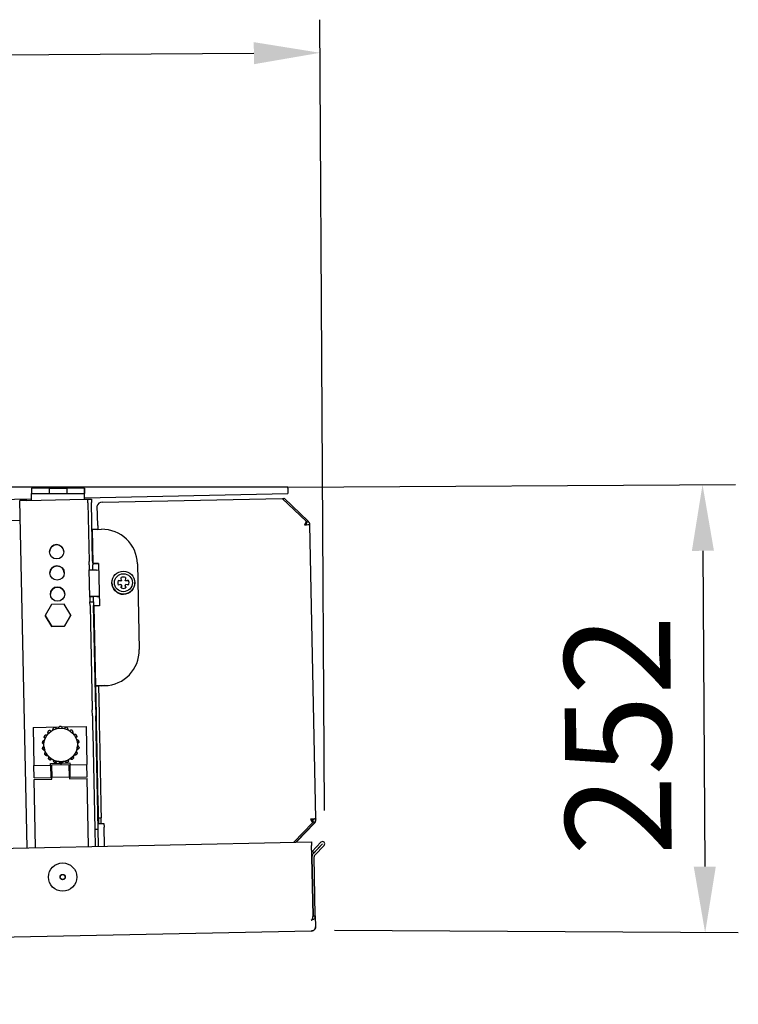
# Model space of a CAD drawing. Extents: x 6599 to 12501, y -2832 to 1341.
# Drawn here: x 9662 to 10068, y -1494 to -937 of the extents above; entities that cross this region are included whole.
import ezdxf

# ---------------------------------------------------------------- set-up
doc = ezdxf.new("R2010")
doc.units = 0
doc.header["$LTSCALE"] = 15
doc.header["$MEASUREMENT"] = 0
doc.layers.get('0').update_dxf_attribs({"linetype": 'CONTINUOUS'})
doc.layers.add('Q', color=4, linetype='CONTINUOUS')

msp = doc.modelspace()

# ---------------------------------------------------------------- linework, layer by layer
for p, q in [((9813.43, -1201.37), (7847.67, -1201.37)), ((9678.42, -1202.03), (9668.42, -1202.03)), ((9668.42, -1202.03), (9668.42, -1205.03)), ((9678.42, -1202.04), (9678.42, -1202.03)), ((9678.42, -1202.03), (9678.42, -1205.03)), ((9698.42, -1202.03), (9688.42, -1202.03)), ((9688.42, -1202.03), (9688.42, -1205.03)), ((9698.42, -1202.03), (9698.42, -1205.03)), ((9698.42, -1202.04), (9698.42, -1202.03)), ((9698.42, -1208.04), (9698.42, -1202.04)), ((9698.42, -1205.04), (9698.42, -1202.04)), ((9813.44, -1202.07), (9813.43, -1201.37)), ((9813.44, -1202.07), (9813.5, -1205.06)), ((7992.79, -1243.14), (9668.42, -1208.1)), ((9665.91, -1405.65), (9661.8, -1209.08)), ((9662.04, -1208.23), (9662.05, -1209.07)), ((9665.8, -1209), (9698.29, -1208.32)), ((9668.42, -1205.03), (9678.42, -1205.03)), ((9668.42, -1205.04), (9668.42, -1205.03)), ((9668.42, -1208.04), (9668.42, -1205.04)), ((9668.42, -1208.94), (9668.42, -1208.04)), ((9678.42, -1205.03), (9678.42, -1205.04)), ((9688.42, -1205.03), (9698.42, -1205.03)), ((9688.42, -1205.04), (9688.42, -1205.03)), ((9698.42, -1205.03), (9698.42, -1205.04)), ((9698.42, -1208.04), (9698.42, -1205.04)), ((9698.42, -1207.47), (9813.5, -1205.06)), ((9698.42, -1208.04), (9698.42, -1208.04)), ((9698.42, -1208.04), (9698.42, -1208.31)), ((9698.42, -1208.31), (9698.42, -1208.04)), ((9700.29, -1208.26), (9702.29, -1208.22)), ((9700.34, -1210.26), (9700.29, -1208.26)), ((9702.29, -1208.22), (9702.34, -1210.22)), ((9708.63, -1209.91), (9810.33, -1207.79)), ((9810.33, -1207.79), (9823.87, -1220.77)), ((9810.91, -1208.34), (9811.47, -1207.76)), ((9825, -1220.74), (9811.47, -1207.76)), ((9700.34, -1210.26), (9701.03, -1243.46)), ((9703.03, -1243.41), (9702.34, -1210.22)), ((9705.91, -1223.23), (9705.67, -1212.1)), ((9662.04, -1220.33), (7997.65, -1255.14)), ((9823.89, -1221.83), (9823.87, -1220.77)), ((9823.96, -1221.83), (9825, -1220.74)), ((9703.35, -1244.66), (9702.95, -1225.41)), ((9705.91, -1223.23), (9705.95, -1225.35)), ((9705.95, -1225.35), (9707.95, -1225.3)), ((9823.9, -1222.1), (9823.75, -1221.96)), ((9823.97, -1222.1), (9823.79, -1221.92)), ((9823.96, -1221.83), (9823.89, -1221.76)), ((9823.9, -1222.1), (9823.9, -1222.03)), ((9829.41, -1389.32), (9825.93, -1222.85)), ((9702.73, -1228.98), (9703.03, -1228.97)), ((9701.07, -1245.46), (9701.03, -1243.46)), ((9701.07, -1245.46), (9701.13, -1248.26)), ((9701.07, -1245.46), (9701.07, -1245.46)), ((9701.13, -1248.26), (9702.59, -1248.23)), ((9701.45, -1263.66), (9701.13, -1248.26)), ((9702.59, -1248.23), (9703.13, -1248.22)), ((9703.03, -1243.41), (9703.07, -1245.41)), ((9703.07, -1245.42), (9703.07, -1245.41)), ((9703.13, -1248.22), (9703.07, -1245.42)), ((9703.35, -1244.66), (9703.35, -1244.66)), ((9704.85, -1244.62), (9704.85, -1244.63)), ((9705.13, -1248.37), (9706.43, -1248.35)), ((9706.35, -1244.59), (9706.86, -1268.59)), ((9728.37, -1244.88), (9729.38, -1293.43)), ((9717.47, -1254.36), (9717.47, -1254.36)), ((9717.47, -1254.36), (9719.01, -1254.53)), ((9719.01, -1254.53), (9719.24, -1254.4)), ((9719.24, -1254.4), (9719.35, -1254.17)), ((9719.24, -1254.4), (9719.24, -1254.4)), ((9719.35, -1254.17), (9719.35, -1254.17)), ((9721.46, -1254.12), (9721.46, -1254.12)), ((9721.46, -1254.12), (9721.59, -1254.35)), ((9721.59, -1254.35), (9721.59, -1254.35)), ((9721.59, -1254.35), (9721.82, -1254.47)), ((9721.82, -1254.47), (9723.35, -1254.23)), ((9721.82, -1254.47), (9721.82, -1254.47)), ((9723.35, -1254.23), (9723.35, -1254.23)), ((9713.94, -1255.69), (9713.94, -1255.69)), ((9719.01, -1254.53), (9719.01, -1254.53)), ((9719.24, -1258.52), (9719.41, -1256.98)), ((9719.41, -1256.98), (9719.41, -1256.98)), ((9721.52, -1256.94), (9721.52, -1256.94)), ((9721.52, -1256.94), (9721.76, -1258.47)), ((9726.93, -1255.42), (9726.93, -1255.42)), ((9702.91, -1263.63), (9701.45, -1263.66)), ((9701.45, -1263.66), (9701.51, -1266.45)), ((9703.45, -1263.61), (9702.91, -1263.63)), ((9703.51, -1266.41), (9703.45, -1263.61)), ((9705.45, -1263.37), (9706.75, -1263.34)), ((9706.75, -1263.34), (9705.45, -1263.37)), ((9679.69, -1267.89), (9676.23, -1274.19)), ((9686.88, -1267.74), (9679.69, -1267.89)), ((9690.6, -1273.89), (9686.88, -1267.74)), ((9701.51, -1266.45), (9703.51, -1266.41)), ((9701.55, -1268.45), (9701.51, -1266.45)), ((9701.55, -1268.45), (9702.79, -1327.46)), ((9703.51, -1266.41), (9703.55, -1268.41)), ((9704.79, -1327.42), (9703.55, -1268.41)), ((9704.8, -1313.95), (9703.86, -1268.65)), ((9676.23, -1274.19), (9676.23, -1274.19)), ((9676.23, -1274.19), (9679.95, -1280.34)), ((9679.95, -1280.34), (9676.23, -1274.19)), ((9687.14, -1280.19), (9690.6, -1273.89)), ((9690.6, -1273.89), (9687.14, -1280.19)), ((9690.6, -1273.89), (9690.6, -1273.89)), ((9679.95, -1280.34), (9687.14, -1280.19)), ((9687.14, -1280.19), (9679.95, -1280.34)), ((9679.95, -1280.34), (9679.95, -1280.34)), ((9687.14, -1280.19), (9687.14, -1280.19)), ((9729.38, -1293.43), (9729.38, -1293.43)), ((9704.48, -1312.81), (9704.78, -1312.8)), ((9704.8, -1313.95), (9706.3, -1313.92)), ((9705.14, -1330.07), (9704.8, -1313.95)), ((9706.3, -1313.92), (9706.64, -1330.04)), ((9709.8, -1313.84), (9707.8, -1313.89)), ((9707.8, -1313.88), (9709.8, -1313.84)), ((9704.88, -1317.56), (9704.58, -1317.56)), ((9704.59, -1317.99), (9704.89, -1317.98)), ((9702.86, -1331), (9702.79, -1327.46)), ((9702.86, -1331), (9702.99, -1337.41)), ((9704.79, -1327.42), (9704.86, -1330.95)), ((9704.99, -1337.37), (9704.86, -1330.95)), ((9705.19, -1332.19), (9705.14, -1330.07)), ((9705.29, -1337.01), (9705.19, -1332.19)), ((9706.64, -1330.04), (9706.69, -1332.16)), ((9706.69, -1332.16), (9706.79, -1336.97)), ((9669.29, -1337.54), (9684.02, -1337.23)), ((9669.29, -1337.54), (9669.74, -1359.04)), ((9683.75, -1337.94), (9683.75, -1337.94)), ((9685.45, -1337.2), (9699.28, -1336.91)), ((9685.75, -1337.9), (9685.75, -1337.9)), ((9699.28, -1336.91), (9699.73, -1358.41)), ((9702.99, -1337.41), (9703.07, -1340.86)), ((9705.07, -1340.82), (9704.99, -1337.37)), ((9705.38, -1341.49), (9705.29, -1337.01)), ((9706.79, -1336.97), (9706.88, -1341.46)), ((9675.63, -1342.86), (9675.63, -1342.86)), ((9677.69, -1340.29), (9677.69, -1340.29)), ((9680.52, -1338.58), (9680.52, -1338.58)), ((9689.01, -1338.4), (9689.01, -1338.4)), ((9691.9, -1339.99), (9691.9, -1339.99)), ((9694.08, -1342.48), (9694.08, -1342.47)), ((9703.07, -1340.86), (9704.2, -1395.11)), ((9706.2, -1395.07), (9705.07, -1340.82)), ((9706.2, -1380.83), (9705.38, -1341.49)), ((9706.88, -1341.46), (9707.7, -1380.8)), ((9674.56, -1345.99), (9674.56, -1345.98)), ((9675.45, -1347.61), (9675.45, -1347.62)), ((9694.45, -1347.22), (9694.45, -1347.22)), ((9695.27, -1345.55), (9695.27, -1345.55)), ((9695.34, -1348.85), (9695.34, -1348.85)), ((9674.63, -1349.28), (9674.63, -1349.28)), ((9675.82, -1352.36), (9675.82, -1352.36)), ((9675.88, -1350.23), (9675.88, -1350.23)), ((9677.39, -1353.17), (9677.39, -1353.16)), ((9678, -1354.84), (9678, -1354.84)), ((9692.21, -1354.55), (9692.21, -1354.54)), ((9692.75, -1352.85), (9692.75, -1352.84)), ((9694.13, -1349.85), (9694.13, -1349.85)), ((9694.27, -1351.97), (9694.27, -1351.97)), ((9669.74, -1359.04), (9679.23, -1358.84)), ((9669.88, -1366.04), (9669.74, -1359.04)), ((9679.21, -1357.84), (9684.56, -1357.73)), ((9679.23, -1358.84), (9679.21, -1357.84)), ((9679.23, -1358.84), (9679.38, -1365.84)), ((9679.27, -1360.34), (9679.77, -1360.33)), ((9689.73, -1358.62), (9679.73, -1358.83)), ((9679.73, -1358.83), (9679.88, -1365.83)), ((9679.81, -1355.41), (9679.81, -1355.4)), ((9680.89, -1356.43), (9680.89, -1356.43)), ((9682.85, -1356.68), (9682.85, -1356.68)), ((9684.15, -1356.94), (9684.15, -1356.93)), ((9685.77, -1357.7), (9690.21, -1357.61)), ((9686.15, -1356.9), (9686.15, -1356.89)), ((9687.44, -1356.59), (9687.44, -1356.58)), ((9689.39, -1356.25), (9689.39, -1356.25)), ((9689.88, -1365.62), (9689.73, -1358.62)), ((9689.76, -1360.12), (9690.26, -1360.11)), ((9690.21, -1357.61), (9690.23, -1358.61)), ((9690.23, -1358.61), (9699.73, -1358.41)), ((9690.38, -1365.61), (9690.23, -1358.61)), ((9690.42, -1355.18), (9690.42, -1355.18)), ((9699.88, -1365.41), (9699.73, -1358.41)), ((9669.88, -1366.04), (9679.38, -1365.84)), ((9679.35, -1364.34), (9679.85, -1364.33)), ((9689.88, -1365.62), (9679.88, -1365.83)), ((9679.9, -1366.83), (9679.88, -1365.83)), ((9689.85, -1364.12), (9690.35, -1364.11)), ((9689.88, -1365.62), (9689.9, -1366.62)), ((9690.38, -1365.61), (9699.88, -1365.41)), ((9669.9, -1367.03), (9679.9, -1366.83)), ((9670.71, -1405.55), (9669.9, -1367.03)), ((9689.9, -1366.62), (9699.9, -1366.41)), ((9700.7, -1404.92), (9699.9, -1366.41)), ((9706.25, -1382.9), (9706.2, -1380.83)), ((9707.7, -1380.8), (9707.75, -1382.87)), ((9706.37, -1388.74), (9706.25, -1382.9)), ((9707.75, -1382.87), (9707.87, -1388.71)), ((9706.37, -1388.74), (9707.87, -1388.71)), ((9706.37, -1388.74), (9706.43, -1391.89)), ((9706.43, -1391.89), (9707.93, -1391.86)), ((9707.93, -1391.86), (9707.87, -1388.71)), ((9709.43, -1391.83), (9709.48, -1393.95)), ((9827.44, -1391.49), (9816.89, -1402.49)), ((9818.02, -1402.47), (9828.57, -1391.46)), ((9818.29, -1402.46), (9828.58, -1391.74)), ((9824.98, -1395.33), (9828.58, -1391.58)), ((9828.58, -1391.58), (9824.98, -1395.33)), ((9824.98, -1395.37), (9828.58, -1391.62)), ((9828.58, -1391.62), (9824.98, -1395.37)), ((9827.49, -1390.42), (9827.42, -1390.5)), ((9827.42, -1390.43), (9827.44, -1391.49)), ((9827.49, -1390.42), (9828.57, -1391.46)), ((9827.91, -1389.35), (9829.41, -1389.32)), ((9829.41, -1389.32), (9829.41, -1389.44)), ((9829.41, -1389.44), (9829.41, -1389.44)), ((9829.41, -1389.44), (9829.41, -1389.48)), ((9829.41, -1389.48), (9829.41, -1389.48)), ((9829.41, -1389.6), (9829.41, -1389.48)), ((9704.2, -1395.11), (9706.2, -1395.07)), ((9704.2, -1395.11), (9704.4, -1404.84)), ((9706.4, -1404.8), (9706.2, -1395.07)), ((9709.7, -1404.73), (9709.48, -1393.95)), ((9824.56, -1395.77), (9818.14, -1402.46)), ((9818.14, -1402.46), (9824.56, -1395.77)), ((9824.56, -1395.81), (9818.18, -1402.46)), ((9818.18, -1402.46), (9824.56, -1395.81)), ((9824.56, -1395.77), (9824.56, -1395.77)), ((9824.56, -1395.77), (9824.56, -1395.77)), ((9824.56, -1395.81), (9824.56, -1395.81)), ((9824.56, -1395.81), (9824.56, -1395.81)), ((9824.98, -1395.33), (9824.98, -1395.33)), ((9824.98, -1395.37), (9824.98, -1395.37)), ((7839.91, -1443.83), (9826.88, -1402.28)), ((9826.88, -1402.28), (9826.92, -1404.43)), ((9827.03, -1409.91), (9826.92, -1404.43)), ((9827.29, -1407.69), (9832.23, -1402.54)), ((9833.18, -1403.45), (9827.82, -1409.04)), ((9833.09, -1403.37), (9828.15, -1408.52)), ((9828.69, -1409.87), (9834.05, -1404.28)), ((9827.05, -1410.76), (9827.03, -1409.91)), ((9828.15, -1408.52), (9827.29, -1407.69)), ((9827.75, -1444.19), (9827.05, -1410.76)), ((9827.15, -1410.75), (9827.85, -1444.13)), ((9829.05, -1444.1), (9828.35, -1410.73)), ((9826.7, -1446.61), (9826.7, -1446.6)), ((9827.85, -1444.13), (9829.05, -1444.1)), ((9829.05, -1444.1), (9829.05, -1444.16)), ((9829.05, -1444.16), (9829.18, -1450.32)), ((9826.83, -1452.78), (7842.06, -1494.28)), ((9826.83, -1452.77), (9826.83, -1452.78)), ((9829.18, -1450.33), (9829.18, -1450.32))]:
    msp.add_line(p, q)
for centre, radius in [((9682.66, -1238.05), 4.05), ((9682.91, -1250.05), 4.05), ((9720.44, -1255.55), 6.5), ((9720.44, -1255.55), 5.09), ((9683.16, -1262.04), 4.05), ((9684.95, -1347.41), 9.5), ((9686.06, -1422.21), 8), ((9686.06, -1422.21), 1.5), ((9686.06, -1422.21), 1.4)]:
    msp.add_circle(centre, radius)
for centre, radius, start, end in [((9708.37, -1245.3), 20, 1.198, 91.198), ((9682.66, -1238.05), 4.05, 1.203, 181.193), ((9682.91, -1250.05), 4.05, 1.203, 181.193), ((9720.44, -1255.55), 3.2, 158.0494, 204.3466), ((9720.44, -1255.55), 3.2, 158.0494, 181.197), ((9720.44, -1255.55), 3.2, 68.0494, 114.3466), ((9720.44, -1255.55), 3.2, 68.0497, 114.3463), ((9720.44, -1255.55), 3.2, 338.0494, 24.3466), ((9720.44, -1255.55), 3.2, 1.199, 24.3466), ((9683.16, -1262.04), 4.05, 1.203, 181.193), ((9720.44, -1255.55), 6.5, 181.198, 1.198), ((9720.44, -1255.55), 3.2, 248.0494, 294.3466), ((9709.38, -1293.85), 20, 271.198, 1.198), ((9709.38, -1293.85), 20, 271.198, 1.198), ((9684.95, -1347.41), 9.5, 185.1641, 197.2319), ((9684.95, -1347.41), 9.5, 345.1641, 357.2319), ((9684.95, -1347.41), 9.5, 205.1641, 217.2319), ((9684.95, -1347.41), 9.5, 225.1641, 237.2319), ((9684.95, -1347.41), 9.5, 305.1641, 317.2319), ((9684.95, -1347.41), 9.5, 325.1641, 337.2319), ((9684.95, -1347.41), 9.5, 245.1641, 257.2319), ((9684.95, -1347.41), 9.5, 265.1641, 277.2319), ((9684.95, -1347.41), 9.5, 285.1641, 297.2319), ((9826.41, -1389.5), 3, 316.198, 1.198), ((9826.41, -1389.5), 3, 316.198, 1.198), ((9826.41, -1389.54), 3, 316.198, 1.198), ((9826.41, -1389.54), 3, 316.198, 1.198), ((9833.14, -1403.41), 1.26, 316.198, 136.198), ((9833.14, -1403.41), 0.06, 316.198, 136.198), ((9829.55, -1410.7), 2.4, 136.198, 181.198), ((9829.55, -1410.7), 1.2, 136.198, 181.198)]:
    msp.add_arc(centre, radius, start, end)
for centre, major_axis, ratio, start_param, end_param in [((9683.42, -1202.04), (5, 0), 0.000355, 3.1416, 6.276504), ((9665.8, -1209), (-4, -0.08), 0.000355, 4.712389, 6.283185), ((9683.42, -1205.04), (-5, 0), 0.000355, 0.000007, 3.1416), ((9698.29, -1208.32), (2, 0.04), 0.000355, 4.71239, 6.283187), ((9708.67, -1212.03), (-3, -0.06), 0.706875, 4.712389, 6.283185), ((9705.95, -1225.35), (-3, -0.06), 0.000328, 4.712389, 6.283185), ((9822.93, -1222.91), (3, 0.06), 0.000328, 0, 1.570796), ((9705.13, -1248.37), (-4, -0.08), 0.000328, 4.712389, 5.988414), ((9706.35, -1244.59), (-3, -0.06), 0.000328, 4.712389, 6.283185), ((9706.35, -1244.6), (-3, -0.06), 0.000328, 0, 1.570796), ((9706.35, -1244.59), (-1.5, -0.03), 0.000328, 4.712389, 6.283185), ((9706.35, -1244.6), (-1.5, -0.03), 0.000328, 6.283183, 7.85398), ((9720.53, -1254.7), (7.1, -0.8), 0.000325, 1.787317, 2.016731), ((9719.68, -1254.16), (6.18, 3.34), 0.000292, 1.642902, 1.680628), ((9719.59, -1255.69), (-1.09, 7.06), 0.000043, 4.929191, 5.158606), ((9719.02, -1254.86), (3.08, 6.31), 0.00015, 1.460523, 1.498249), ((9721.29, -1255.65), (-0.8, -7.1), 0.000043, 4.266152, 4.495574), ((9721.83, -1254.8), (3.34, -6.18), 0.00015, 1.643344, 1.681069), ((9721.13, -1254.13), (6.31, -3.08), 0.000292, 1.460965, 1.498691), ((9720.31, -1254.71), (7.06, 1.09), 0.000325, 1.124862, 1.354276), ((9720.57, -1256.4), (-7.06, -1.09), 0.000325, 4.928823, 5.158237), ((9719.74, -1256.98), (-6.31, 3.08), 0.000292, 4.784795, 4.82252), ((9719.58, -1255.46), (0.8, 7.1), 0.000043, 1.786961, 2.016383), ((9719.05, -1256.31), (-3.34, 6.18), 0.00015, 4.602699, 4.640425), ((9721.86, -1256.25), (-3.08, -6.31), 0.00015, 4.784353, 4.822079), ((9721.28, -1255.42), (1.09, -7.06), 0.000043, 1.12523, 1.354644), ((9721.19, -1256.95), (-6.18, -3.34), 0.000292, 4.602258, 4.639983), ((9720.34, -1256.41), (-7.1, 0.8), 0.000325, 4.266541, 4.495955), ((9705.45, -1263.37), (-4, -0.08), 0.000328, 4.712389, 5.988414), ((9705.45, -1263.37), (-2, -0.04), 0.000328, 4.712389, 5.988414), ((9706.86, -1268.59), (-3, -0.06), 0.000328, 4.712389, 6.283185), ((9707.8, -1313.89), (-3, -0.06), 0.000328, 4.712385, 6.283177), ((9707.8, -1313.89), (-1.5, -0.03), 0.000328, 4.712389, 6.283185), ((9709.43, -1391.83), (-3, -0.06), 0.000328, 6.283185, 7.853982), ((9709.43, -1391.83), (-1.5, -0.03), 0.000328, 6.283185, 7.853981), ((9826.41, -1389.39), (3, 0.06), 0.000328, 0, 1.570796), ((9826.41, -1389.39), (1.5, 0.03), 0.000328, 0, 1.570659), ((9826.41, -1389.66), (3, 0.06), 0.000328, 4.790377, 5.226156), ((9826.41, -1389.66), (1.5, 0.03), 0.000328, 4.868558, 6.098634), ((9826.67, -1446.61), (-0.05, -0.001), 0.052336, 5.497787, 8.63938)]:
    msp.add_ellipse(centre, major_axis=major_axis, ratio=ratio, start_param=start_param, end_param=end_param)
for points in [[(9823.87, -1220.77), (9823.55, -1221.33), (9823.24, -1222.11), (9822.93, -1222.91)], [(9825.93, -1222.85), (9825.91, -1222.06), (9825.57, -1221.29), (9825, -1220.74)], [(9822.93, -1222.91), (9823.25, -1222.51), (9823.57, -1222.11), (9823.89, -1221.83)], [(9823.16, -1222.9), (9823.41, -1222.6), (9823.65, -1222.32), (9823.9, -1222.1)], [(9824.43, -1222.88), (9824.42, -1222.48), (9824.25, -1222.1), (9823.96, -1221.83)], [(9824.4, -1222.88), (9824.34, -1222.58), (9824.19, -1222.31), (9823.97, -1222.1)], [(9683.75, -1337.99), (9683.75, -1337.97), (9683.75, -1337.96), (9683.75, -1337.94)], [(9685.75, -1337.9), (9685.75, -1337.92), (9685.75, -1337.93), (9685.75, -1337.95)], [(9675.49, -1348.27), (9675.47, -1348.05), (9675.46, -1347.84), (9675.45, -1347.62)], [(9694.45, -1347.22), (9694.45, -1347.44), (9694.45, -1347.66), (9694.44, -1347.87)], [(9676.35, -1351.46), (9676.16, -1351.06), (9676.01, -1350.65), (9675.88, -1350.23)], [(9678.25, -1354.15), (9677.94, -1353.84), (9677.65, -1353.51), (9677.39, -1353.17)], [(9680.96, -1356.04), (9680.56, -1355.86), (9680.18, -1355.64), (9679.81, -1355.41)], [(9684.15, -1356.88), (9683.71, -1356.85), (9683.28, -1356.78), (9682.85, -1356.68)], [(9687.44, -1356.59), (9687.01, -1356.7), (9686.58, -1356.79), (9686.15, -1356.84)], [(9690.42, -1355.18), (9690.06, -1355.44), (9689.69, -1355.66), (9689.3, -1355.86)], [(9709.24, -1391.84), (9709.3, -1391.88), (9709.37, -1391.92), (9709.44, -1391.96)], [(9826.41, -1389.39), (9826.75, -1390.16), (9827.1, -1390.94), (9827.44, -1391.49)], [(9826.41, -1389.39), (9826.75, -1389.77), (9827.08, -1390.15), (9827.42, -1390.43)], [(9827.91, -1389.35), (9827.92, -1389.75), (9827.76, -1390.14), (9827.49, -1390.42)], [(9828.57, -1391.46), (9829.12, -1390.9), (9829.42, -1390.11), (9829.41, -1389.32)], [(9828.58, -1391.74), (9829.12, -1391.17), (9829.43, -1390.38), (9829.41, -1389.6)], [(9826.7, -1446.6), (9826.68, -1446.6), (9826.65, -1446.61), (9826.63, -1446.61)], [(9826.7, -1446.6), (9827.06, -1446.5), (9827.41, -1446.06), (9827.6, -1445.36)], [(9826.7, -1446.61), (9826.75, -1446.61), (9826.8, -1446.61), (9826.85, -1446.6)], [(9827.95, -1446.2), (9827.62, -1446.42), (9827.23, -1446.56), (9826.85, -1446.6)], [(9827.6, -1445.36), (9827.67, -1445.12), (9827.71, -1444.87), (9827.73, -1444.6)], [(9827.73, -1444.6), (9827.75, -1444.46), (9827.75, -1444.33), (9827.75, -1444.19)], [(9827.73, -1444.69), (9827.75, -1444.65), (9827.77, -1444.6), (9827.78, -1444.55)], [(9827.78, -1444.55), (9827.82, -1444.44), (9827.85, -1444.31), (9827.85, -1444.19)], [(9827.85, -1444.19), (9827.85, -1444.17), (9827.85, -1444.15), (9827.85, -1444.13)], [(9829, -1444.64), (9828.87, -1445.29), (9828.46, -1445.86), (9827.95, -1446.2)], [(9829.05, -1444.23), (9829.05, -1444.37), (9829.03, -1444.51), (9829, -1444.64)], [(9829.05, -1444.1), (9829.05, -1444.15), (9829.05, -1444.19), (9829.05, -1444.23)], [(9826.83, -1452.78), (9827.7, -1452.76), (9828.54, -1452.23), (9828.93, -1451.45)], [(9827.94, -1452.47), (9827.61, -1452.66), (9827.22, -1452.76), (9826.83, -1452.77)], [(9829.18, -1450.32), (9829.2, -1451.19), (9828.7, -1452.05), (9827.94, -1452.47)], [(9828.93, -1451.45), (9829.1, -1451.1), (9829.19, -1450.71), (9829.18, -1450.33)]]:
    msp.add_open_spline(points, degree=3)
for points, knots in [([(9701.31, -1248.45), (9701.25, -1248.46), (9701.2, -1248.44), (9701.13, -1248.36), (9701.13, -1248.29), (9701.13, -1248.26)], [0, 0, 0, 0, 0.0599998, 0.0599998, 0.1443515, 0.1443515, 0.1443515, 0.1443515]), ([(9703.13, -1248.22), (9703.13, -1248.25), (9703.13, -1248.32), (9703.17, -1248.39), (9703.18, -1248.41), (9703.21, -1248.41)], [0, 0, 0, 0, 0.01914701, 0.01914701, 0.03062471, 0.03062471, 0.03062471, 0.03062471]), ([(9701.45, -1263.66), (9701.45, -1263.62), (9701.45, -1263.55), (9701.52, -1263.47), (9701.56, -1263.45), (9701.62, -1263.45)], [0, 0, 0, 0, 0.03213485, 0.03213485, 0.05499318, 0.05499318, 0.05499318, 0.05499318]), ([(9703.53, -1263.41), (9703.5, -1263.41), (9703.48, -1263.43), (9703.45, -1263.51), (9703.45, -1263.58), (9703.45, -1263.61)], [0, 0, 0, 0, 0.03052894, 0.03052894, 0.07436169, 0.07436169, 0.07436169, 0.07436169]), ([(9682.47, -1338.25), (9682.43, -1338.14), (9682.37, -1338.03), (9682.21, -1337.82), (9682.09, -1337.73), (9681.85, -1337.61), (9681.71, -1337.57), (9681.43, -1337.55), (9681.28, -1337.58), (9681.02, -1337.68), (9680.9, -1337.76), (9680.7, -1337.96), (9680.63, -1338.08), (9680.53, -1338.33), (9680.51, -1338.48), (9680.52, -1338.74), (9680.56, -1338.86), (9680.6, -1338.97)], [-0.6443478, -0.6443478, -0.6443478, -0.6443478, -0.6051983, -0.6051983, -0.5599697, -0.5599697, -0.5183427, -0.5183427, -0.4767158, -0.4767158, -0.4350888, -0.4350888, -0.3934618, -0.3934618, -0.3482332, -0.3482332, -0.3090808, -0.3090808, -0.3090808, -0.3090808]), ([(9685.75, -1337.95), (9685.75, -1337.83), (9685.74, -1337.71), (9685.65, -1337.46), (9685.58, -1337.34), (9685.39, -1337.14), (9685.28, -1337.05), (9685.02, -1336.94), (9684.87, -1336.91), (9684.59, -1336.92), (9684.45, -1336.95), (9684.19, -1337.08), (9684.08, -1337.17), (9683.9, -1337.37), (9683.83, -1337.5), (9683.76, -1337.75), (9683.75, -1337.88), (9683.75, -1337.99)], [-0.6443468, -0.6443468, -0.6443468, -0.6443468, -0.6051983, -0.6051983, -0.5599697, -0.5599697, -0.5183427, -0.5183427, -0.4767158, -0.4767158, -0.4350888, -0.4350888, -0.3934618, -0.3934618, -0.3482332, -0.3482332, -0.3090847, -0.3090847, -0.3090847, -0.3090847]), ([(9688.94, -1338.79), (9688.98, -1338.69), (9689.01, -1338.57), (9689.01, -1338.3), (9688.99, -1338.16), (9688.88, -1337.91), (9688.8, -1337.79), (9688.59, -1337.6), (9688.47, -1337.52), (9688.2, -1337.43), (9688.06, -1337.41), (9687.77, -1337.44), (9687.64, -1337.49), (9687.4, -1337.62), (9687.29, -1337.71), (9687.13, -1337.93), (9687.08, -1338.04), (9687.05, -1338.15)], [-0.6443507, -0.6443507, -0.6443507, -0.6443507, -0.6051983, -0.6051983, -0.5599697, -0.5599697, -0.5183427, -0.5183427, -0.4767158, -0.4767158, -0.4350888, -0.4350888, -0.3934618, -0.3934618, -0.3482332, -0.3482332, -0.3090837, -0.3090837, -0.3090837, -0.3090837]), ([(9677.15, -1341.99), (9677.05, -1341.93), (9676.94, -1341.88), (9676.68, -1341.83), (9676.53, -1341.83), (9676.27, -1341.89), (9676.14, -1341.95), (9675.91, -1342.12), (9675.82, -1342.23), (9675.68, -1342.48), (9675.64, -1342.62), (9675.62, -1342.9), (9675.64, -1343.05), (9675.73, -1343.3), (9675.8, -1343.43), (9675.99, -1343.62), (9676.09, -1343.69), (9676.19, -1343.74)], [-0.6443632, -0.6443632, -0.6443632, -0.6443632, -0.6051983, -0.6051983, -0.5599697, -0.5599697, -0.5183427, -0.5183427, -0.4767158, -0.4767158, -0.4350888, -0.4350888, -0.3934618, -0.3934618, -0.3482332, -0.3482332, -0.309061, -0.309061, -0.309061, -0.309061]), ([(9676.19, -1343.74), (9676.09, -1343.69), (9675.99, -1343.62), (9675.8, -1343.43), (9675.73, -1343.3), (9675.65, -1343.08), (9675.63, -1342.97), (9675.63, -1342.86)], [-0.3412139, -0.3412139, -0.3412139, -0.3412139, -0.3021938, -0.3021938, -0.2569652, -0.2569652, -0.2248592, -0.2248592, -0.2248592, -0.2248592]), ([(9679.48, -1339.65), (9679.41, -1339.56), (9679.32, -1339.48), (9679.09, -1339.34), (9678.95, -1339.29), (9678.68, -1339.26), (9678.54, -1339.27), (9678.27, -1339.35), (9678.14, -1339.42), (9677.93, -1339.61), (9677.84, -1339.72), (9677.72, -1339.98), (9677.69, -1340.12), (9677.69, -1340.39), (9677.72, -1340.54), (9677.83, -1340.78), (9677.9, -1340.88), (9677.98, -1340.96)], [-0.6443535, -0.6443535, -0.6443535, -0.6443535, -0.6051983, -0.6051983, -0.5599697, -0.5599697, -0.5183427, -0.5183427, -0.4767158, -0.4767158, -0.4350888, -0.4350888, -0.3934618, -0.3934618, -0.3482332, -0.3482332, -0.3090726, -0.3090726, -0.3090726, -0.3090726]), ([(9677.97, -1340.97), (9677.9, -1340.88), (9677.83, -1340.78), (9677.72, -1340.55), (9677.7, -1340.42), (9677.69, -1340.29)], [-0.34109445, -0.34109445, -0.34109445, -0.34109445, -0.30219381, -0.30219381, -0.26067564, -0.26067564, -0.26067564, -0.26067564]), ([(9680.6, -1338.97), (9680.56, -1338.86), (9680.52, -1338.75), (9680.52, -1338.61), (9680.52, -1338.6), (9680.52, -1338.58)], [-0.34100973, -0.34100973, -0.34100973, -0.34100973, -0.30219381, -0.30219381, -0.29769308, -0.29769308, -0.29769308, -0.29769308]), ([(9689.01, -1338.4), (9689.01, -1338.42), (9689.01, -1338.43), (9689.01, -1338.57), (9688.98, -1338.69), (9688.94, -1338.79)], [-0.04972935, -0.04972935, -0.04972935, -0.04972935, -0.04522862, -0.04522862, -0.0064127, -0.0064127, -0.0064127, -0.0064127]), ([(9691.65, -1340.68), (9691.73, -1340.59), (9691.79, -1340.49), (9691.89, -1340.24), (9691.91, -1340.1), (9691.89, -1339.83), (9691.86, -1339.69), (9691.73, -1339.43), (9691.64, -1339.32), (9691.42, -1339.15), (9691.29, -1339.08), (9691.01, -1339.01), (9690.87, -1339), (9690.6, -1339.05), (9690.47, -1339.1), (9690.25, -1339.25), (9690.16, -1339.33), (9690.09, -1339.43)], [-0.6443589, -0.6443589, -0.6443589, -0.6443589, -0.6051983, -0.6051983, -0.5599697, -0.5599697, -0.5183427, -0.5183427, -0.4767158, -0.4767158, -0.4350888, -0.4350888, -0.3934618, -0.3934618, -0.3482332, -0.3482332, -0.309078, -0.309078, -0.309078, -0.309078]), ([(9691.9, -1339.99), (9691.91, -1340.12), (9691.88, -1340.26), (9691.79, -1340.49), (9691.73, -1340.59), (9691.65, -1340.68)], [-0.08674679, -0.08674679, -0.08674679, -0.08674679, -0.04522862, -0.04522862, -0.00632798, -0.00632798, -0.00632798, -0.00632798]), ([(9693.55, -1343.38), (9693.65, -1343.32), (9693.75, -1343.25), (9693.92, -1343.05), (9693.99, -1342.92), (9694.07, -1342.66), (9694.09, -1342.52), (9694.05, -1342.23), (9694, -1342.09), (9693.86, -1341.86), (9693.76, -1341.75), (9693.52, -1341.59), (9693.39, -1341.54), (9693.13, -1341.49), (9692.98, -1341.49), (9692.72, -1341.55), (9692.61, -1341.6), (9692.51, -1341.67)], [-0.6443706, -0.6443706, -0.6443706, -0.6443706, -0.6051983, -0.6051983, -0.5599697, -0.5599697, -0.5183427, -0.5183427, -0.4767158, -0.4767158, -0.4350888, -0.4350888, -0.3934618, -0.3934618, -0.3482332, -0.3482332, -0.3090683, -0.3090683, -0.3090683, -0.3090683]), ([(9694.08, -1342.48), (9694.08, -1342.58), (9694.06, -1342.69), (9693.99, -1342.92), (9693.92, -1343.05), (9693.75, -1343.25), (9693.65, -1343.32), (9693.55, -1343.38)], [-0.1225632, -0.1225632, -0.1225632, -0.1225632, -0.0904572, -0.0904572, -0.0452286, -0.0452286, -0.0062085, -0.0062085, -0.0062085, -0.0062085]), ([(9675.77, -1344.98), (9675.65, -1344.96), (9675.53, -1344.95), (9675.27, -1344.99), (9675.13, -1345.05), (9674.91, -1345.19), (9674.8, -1345.29), (9674.65, -1345.53), (9674.6, -1345.67), (9674.55, -1345.95), (9674.56, -1346.09), (9674.64, -1346.37), (9674.71, -1346.49), (9674.88, -1346.7), (9674.99, -1346.79), (9675.23, -1346.91), (9675.35, -1346.94), (9675.46, -1346.96)], [-0.6443758, -0.6443758, -0.6443758, -0.6443758, -0.6051983, -0.6051983, -0.5599697, -0.5599697, -0.5183427, -0.5183427, -0.4767158, -0.4767158, -0.4350888, -0.4350888, -0.3934618, -0.3934618, -0.3482332, -0.3482332, -0.3090474, -0.3090474, -0.3090474, -0.3090474]), ([(9675.46, -1346.96), (9675.35, -1346.95), (9675.23, -1346.91), (9674.99, -1346.8), (9674.88, -1346.71), (9674.71, -1346.5), (9674.64, -1346.37), (9674.58, -1346.15), (9674.56, -1346.07), (9674.56, -1345.99)], [-0.3413538, -0.3413538, -0.3413538, -0.3413538, -0.3021938, -0.3021938, -0.2569652, -0.2569652, -0.2153382, -0.2153382, -0.1908947, -0.1908947, -0.1908947, -0.1908947]), ([(9675.49, -1348.27), (9675.37, -1348.29), (9675.26, -1348.32), (9675.03, -1348.45), (9674.91, -1348.55), (9674.75, -1348.76), (9674.69, -1348.89), (9674.63, -1349.17), (9674.62, -1349.32), (9674.68, -1349.59), (9674.74, -1349.73), (9674.9, -1349.96), (9675.01, -1350.05), (9675.24, -1350.19), (9675.38, -1350.24), (9675.64, -1350.27), (9675.76, -1350.26), (9675.88, -1350.23)], [-0.6443869, -0.6443869, -0.6443869, -0.6443869, -0.6051983, -0.6051983, -0.5599697, -0.5599697, -0.5183427, -0.5183427, -0.4767158, -0.4767158, -0.4350888, -0.4350888, -0.3934618, -0.3934618, -0.3482332, -0.3482332, -0.3090446, -0.3090446, -0.3090446, -0.3090446]), ([(9694.41, -1346.56), (9694.53, -1346.54), (9694.64, -1346.51), (9694.87, -1346.38), (9694.99, -1346.28), (9695.15, -1346.07), (9695.21, -1345.94), (9695.28, -1345.66), (9695.28, -1345.51), (9695.22, -1345.24), (9695.17, -1345.1), (9695, -1344.87), (9694.89, -1344.78), (9694.66, -1344.64), (9694.52, -1344.59), (9694.26, -1344.56), (9694.14, -1344.57), (9694.02, -1344.6)], [-0.6443841, -0.6443841, -0.6443841, -0.6443841, -0.6051983, -0.6051983, -0.5599697, -0.5599697, -0.5183427, -0.5183427, -0.4767158, -0.4767158, -0.4350888, -0.4350888, -0.3934618, -0.3934618, -0.3482332, -0.3482332, -0.3090557, -0.3090557, -0.3090557, -0.3090557]), ([(9694.13, -1349.85), (9694.25, -1349.87), (9694.37, -1349.88), (9694.63, -1349.84), (9694.77, -1349.78), (9694.99, -1349.64), (9695.1, -1349.54), (9695.25, -1349.3), (9695.31, -1349.16), (9695.35, -1348.88), (9695.34, -1348.74), (9695.26, -1348.46), (9695.19, -1348.34), (9695.02, -1348.13), (9694.91, -1348.04), (9694.67, -1347.92), (9694.55, -1347.89), (9694.44, -1347.87)], [-0.6443869, -0.6443869, -0.6443869, -0.6443869, -0.6051983, -0.6051983, -0.5599697, -0.5599697, -0.5183427, -0.5183427, -0.4767158, -0.4767158, -0.4350888, -0.4350888, -0.3934618, -0.3934618, -0.3482332, -0.3482332, -0.3090446, -0.3090446, -0.3090446, -0.3090446]), ([(9695.34, -1348.85), (9695.34, -1348.91), (9695.34, -1348.97), (9695.31, -1349.16), (9695.25, -1349.3), (9695.1, -1349.54), (9694.99, -1349.64), (9694.77, -1349.79), (9694.63, -1349.84), (9694.37, -1349.88), (9694.25, -1349.87), (9694.13, -1349.85)], [-0.1908947, -0.1908947, -0.1908947, -0.1908947, -0.1737112, -0.1737112, -0.1320842, -0.1320842, -0.0904572, -0.0904572, -0.0452286, -0.0452286, -0.00604, -0.00604, -0.00604, -0.00604]), ([(9695.27, -1345.55), (9695.27, -1345.64), (9695.26, -1345.72), (9695.21, -1345.94), (9695.15, -1346.07), (9694.99, -1346.28), (9694.87, -1346.38), (9694.64, -1346.51), (9694.53, -1346.55), (9694.41, -1346.56)], [-0.1565277, -0.1565277, -0.1565277, -0.1565277, -0.1320842, -0.1320842, -0.0904572, -0.0904572, -0.0452286, -0.0452286, -0.0060687, -0.0060687, -0.0060687, -0.0060687]), ([(9675.88, -1350.23), (9675.76, -1350.26), (9675.64, -1350.27), (9675.38, -1350.24), (9675.24, -1350.19), (9675.01, -1350.06), (9674.9, -1349.96), (9674.74, -1349.73), (9674.68, -1349.59), (9674.64, -1349.4), (9674.63, -1349.34), (9674.63, -1349.28)], [-0.3413824, -0.3413824, -0.3413824, -0.3413824, -0.3021938, -0.3021938, -0.2569652, -0.2569652, -0.2153382, -0.2153382, -0.1737112, -0.1737112, -0.1565277, -0.1565277, -0.1565277, -0.1565277]), ([(9676.35, -1351.45), (9676.25, -1351.51), (9676.15, -1351.58), (9675.98, -1351.78), (9675.91, -1351.91), (9675.83, -1352.17), (9675.81, -1352.31), (9675.85, -1352.6), (9675.9, -1352.74), (9676.04, -1352.97), (9676.14, -1353.08), (9676.38, -1353.24), (9676.51, -1353.29), (9676.77, -1353.34), (9676.92, -1353.34), (9677.18, -1353.28), (9677.29, -1353.23), (9677.39, -1353.16)], [-0.6443869, -0.6443869, -0.6443869, -0.6443869, -0.6051983, -0.6051983, -0.5599697, -0.5599697, -0.5183427, -0.5183427, -0.4767158, -0.4767158, -0.4350888, -0.4350888, -0.3934618, -0.3934618, -0.3482332, -0.3482332, -0.3090446, -0.3090446, -0.3090446, -0.3090446]), ([(9677.39, -1353.17), (9677.29, -1353.23), (9677.18, -1353.28), (9676.92, -1353.34), (9676.77, -1353.35), (9676.51, -1353.3), (9676.38, -1353.24), (9676.14, -1353.08), (9676.04, -1352.98), (9675.9, -1352.74), (9675.85, -1352.6), (9675.83, -1352.42), (9675.83, -1352.39), (9675.82, -1352.36)], [-0.3413824, -0.3413824, -0.3413824, -0.3413824, -0.3021938, -0.3021938, -0.2569652, -0.2569652, -0.2153382, -0.2153382, -0.1737112, -0.1737112, -0.1320842, -0.1320842, -0.1225632, -0.1225632, -0.1225632, -0.1225632]), ([(9678.25, -1354.15), (9678.18, -1354.24), (9678.11, -1354.34), (9678.01, -1354.59), (9677.99, -1354.73), (9678.01, -1355), (9678.04, -1355.14), (9678.17, -1355.4), (9678.26, -1355.51), (9678.48, -1355.68), (9678.61, -1355.75), (9678.89, -1355.82), (9679.03, -1355.83), (9679.3, -1355.78), (9679.43, -1355.73), (9679.65, -1355.58), (9679.74, -1355.5), (9679.81, -1355.4)], [-0.6443869, -0.6443869, -0.6443869, -0.6443869, -0.6051983, -0.6051983, -0.5599697, -0.5599697, -0.5183427, -0.5183427, -0.4767158, -0.4767158, -0.4350888, -0.4350888, -0.3934618, -0.3934618, -0.3482332, -0.3482332, -0.3090446, -0.3090446, -0.3090446, -0.3090446]), ([(9690.42, -1355.18), (9690.49, -1355.27), (9690.58, -1355.35), (9690.81, -1355.49), (9690.95, -1355.54), (9691.22, -1355.57), (9691.36, -1355.56), (9691.63, -1355.48), (9691.76, -1355.41), (9691.97, -1355.22), (9692.06, -1355.11), (9692.18, -1354.85), (9692.21, -1354.71), (9692.21, -1354.44), (9692.18, -1354.29), (9692.07, -1354.05), (9692, -1353.95), (9691.92, -1353.87)], [-0.6443869, -0.6443869, -0.6443869, -0.6443869, -0.6051983, -0.6051983, -0.5599697, -0.5599697, -0.5183427, -0.5183427, -0.4767158, -0.4767158, -0.4350888, -0.4350888, -0.3934618, -0.3934618, -0.3482332, -0.3482332, -0.3090446, -0.3090446, -0.3090446, -0.3090446]), ([(9692.21, -1354.55), (9692.21, -1354.56), (9692.21, -1354.57), (9692.21, -1354.71), (9692.18, -1354.85), (9692.06, -1355.11), (9691.97, -1355.23), (9691.76, -1355.41), (9691.63, -1355.48), (9691.36, -1355.56), (9691.22, -1355.57), (9690.95, -1355.54), (9690.81, -1355.49), (9690.58, -1355.36), (9690.49, -1355.27), (9690.42, -1355.18)], [-0.2606756, -0.2606756, -0.2606756, -0.2606756, -0.2569652, -0.2569652, -0.2153382, -0.2153382, -0.1737112, -0.1737112, -0.1320842, -0.1320842, -0.0904572, -0.0904572, -0.0452286, -0.0452286, -0.00604, -0.00604, -0.00604, -0.00604]), ([(9692.75, -1352.85), (9692.73, -1352.87), (9692.71, -1352.9), (9692.45, -1353.26), (9692.2, -1353.57), (9691.93, -1353.87)], [2.1996818, 2.1996818, 2.1996818, 2.1996818, 2.2107963, 2.2107963, 2.3378917, 2.3378917, 2.3378917, 2.3378917]), ([(9692.75, -1352.84), (9692.85, -1352.9), (9692.96, -1352.95), (9693.22, -1353), (9693.37, -1353), (9693.63, -1352.94), (9693.76, -1352.88), (9693.99, -1352.71), (9694.08, -1352.6), (9694.22, -1352.35), (9694.26, -1352.21), (9694.28, -1351.93), (9694.26, -1351.78), (9694.17, -1351.53), (9694.1, -1351.4), (9693.91, -1351.21), (9693.81, -1351.14), (9693.71, -1351.09)], [-0.6443869, -0.6443869, -0.6443869, -0.6443869, -0.6051983, -0.6051983, -0.5599697, -0.5599697, -0.5183427, -0.5183427, -0.4767158, -0.4767158, -0.4350888, -0.4350888, -0.3934618, -0.3934618, -0.3482332, -0.3482332, -0.3090446, -0.3090446, -0.3090446, -0.3090446]), ([(9694.27, -1351.97), (9694.28, -1352.01), (9694.27, -1352.04), (9694.26, -1352.21), (9694.22, -1352.36), (9694.08, -1352.6), (9693.99, -1352.71), (9693.76, -1352.88), (9693.63, -1352.94), (9693.37, -1353), (9693.22, -1353), (9692.96, -1352.95), (9692.85, -1352.91), (9692.75, -1352.85)], [-0.2248592, -0.2248592, -0.2248592, -0.2248592, -0.2153382, -0.2153382, -0.1737112, -0.1737112, -0.1320842, -0.1320842, -0.0904572, -0.0904572, -0.0452286, -0.0452286, -0.00604, -0.00604, -0.00604, -0.00604]), ([(9694.13, -1349.85), (9694.1, -1349.97), (9694.07, -1350.1), (9693.94, -1350.51), (9693.83, -1350.81), (9693.71, -1351.09)], [1.8506119, 1.8506119, 1.8506119, 1.8506119, 1.8907963, 1.8907963, 1.9887467, 1.9887467, 1.9887467, 1.9887467]), ([(9679.81, -1355.41), (9679.74, -1355.5), (9679.65, -1355.59), (9679.43, -1355.73), (9679.3, -1355.79), (9679.03, -1355.83), (9678.89, -1355.83), (9678.61, -1355.75), (9678.48, -1355.69), (9678.26, -1355.51), (9678.17, -1355.4), (9678.04, -1355.14), (9678.01, -1355.01), (9678, -1354.87), (9678, -1354.85), (9678, -1354.84)], [-0.3413824, -0.3413824, -0.3413824, -0.3413824, -0.3021938, -0.3021938, -0.2569652, -0.2569652, -0.2153382, -0.2153382, -0.1737112, -0.1737112, -0.1320842, -0.1320842, -0.0904572, -0.0904572, -0.0867468, -0.0867468, -0.0867468, -0.0867468]), ([(9680.96, -1356.04), (9680.92, -1356.14), (9680.89, -1356.26), (9680.89, -1356.53), (9680.91, -1356.67), (9681.02, -1356.92), (9681.1, -1357.04), (9681.31, -1357.23), (9681.43, -1357.31), (9681.7, -1357.4), (9681.84, -1357.42), (9682.13, -1357.39), (9682.26, -1357.34), (9682.5, -1357.21), (9682.61, -1357.12), (9682.77, -1356.9), (9682.82, -1356.79), (9682.85, -1356.68)], [-0.6443869, -0.6443869, -0.6443869, -0.6443869, -0.6051983, -0.6051983, -0.5599697, -0.5599697, -0.5183427, -0.5183427, -0.4767158, -0.4767158, -0.4350888, -0.4350888, -0.3934618, -0.3934618, -0.3482332, -0.3482332, -0.3090446, -0.3090446, -0.3090446, -0.3090446]), ([(9682.85, -1356.68), (9682.82, -1356.79), (9682.77, -1356.91), (9682.61, -1357.12), (9682.5, -1357.22), (9682.26, -1357.35), (9682.13, -1357.39), (9681.84, -1357.42), (9681.7, -1357.4), (9681.43, -1357.31), (9681.31, -1357.24), (9681.1, -1357.04), (9681.02, -1356.92), (9680.92, -1356.69), (9680.89, -1356.56), (9680.89, -1356.43)], [-0.3413824, -0.3413824, -0.3413824, -0.3413824, -0.3021938, -0.3021938, -0.2569652, -0.2569652, -0.2153382, -0.2153382, -0.1737112, -0.1737112, -0.1320842, -0.1320842, -0.0904572, -0.0904572, -0.0497293, -0.0497293, -0.0497293, -0.0497293]), ([(9684.15, -1356.88), (9684.15, -1357), (9684.16, -1357.12), (9684.25, -1357.37), (9684.32, -1357.5), (9684.51, -1357.69), (9684.62, -1357.78), (9684.89, -1357.89), (9685.03, -1357.92), (9685.31, -1357.91), (9685.45, -1357.88), (9685.71, -1357.75), (9685.82, -1357.66), (9686, -1357.46), (9686.07, -1357.33), (9686.14, -1357.08), (9686.15, -1356.95), (9686.15, -1356.84)], [-0.6443869, -0.6443869, -0.6443869, -0.6443869, -0.6051983, -0.6051983, -0.5599697, -0.5599697, -0.5183427, -0.5183427, -0.4767158, -0.4767158, -0.4350888, -0.4350888, -0.3934618, -0.3934618, -0.3482332, -0.3482332, -0.3090446, -0.3090446, -0.3090446, -0.3090446]), ([(9686.15, -1356.9), (9686.15, -1356.99), (9686.14, -1357.1), (9686.07, -1357.33), (9686, -1357.46), (9685.82, -1357.67), (9685.71, -1357.76), (9685.45, -1357.88), (9685.31, -1357.91), (9685.03, -1357.92), (9684.89, -1357.89), (9684.62, -1357.78), (9684.51, -1357.69), (9684.32, -1357.5), (9684.25, -1357.37), (9684.17, -1357.14), (9684.15, -1357.04), (9684.15, -1356.94)], [-0.3354599, -0.3354599, -0.3354599, -0.3354599, -0.3021938, -0.3021938, -0.2569652, -0.2569652, -0.2153382, -0.2153382, -0.1737112, -0.1737112, -0.1320842, -0.1320842, -0.0904572, -0.0904572, -0.0452286, -0.0452286, -0.0119625, -0.0119625, -0.0119625, -0.0119625]), ([(9687.44, -1356.58), (9687.47, -1356.69), (9687.53, -1356.8), (9687.69, -1357.01), (9687.81, -1357.1), (9688.05, -1357.22), (9688.19, -1357.26), (9688.47, -1357.28), (9688.62, -1357.25), (9688.88, -1357.15), (9689, -1357.07), (9689.2, -1356.87), (9689.27, -1356.75), (9689.37, -1356.5), (9689.39, -1356.35), (9689.38, -1356.09), (9689.34, -1355.97), (9689.3, -1355.86)], [-0.6443869, -0.6443869, -0.6443869, -0.6443869, -0.6051983, -0.6051983, -0.5599697, -0.5599697, -0.5183427, -0.5183427, -0.4767158, -0.4767158, -0.4350888, -0.4350888, -0.3934618, -0.3934618, -0.3482332, -0.3482332, -0.3090446, -0.3090446, -0.3090446, -0.3090446]), ([(9689.39, -1356.25), (9689.39, -1356.38), (9689.37, -1356.51), (9689.27, -1356.75), (9689.2, -1356.87), (9689, -1357.08), (9688.88, -1357.16), (9688.62, -1357.26), (9688.47, -1357.28), (9688.19, -1357.27), (9688.05, -1357.23), (9687.81, -1357.1), (9687.69, -1357.01), (9687.53, -1356.81), (9687.47, -1356.7), (9687.44, -1356.59)], [-0.2976931, -0.2976931, -0.2976931, -0.2976931, -0.2569652, -0.2569652, -0.2153382, -0.2153382, -0.1737112, -0.1737112, -0.1320842, -0.1320842, -0.0904572, -0.0904572, -0.0452286, -0.0452286, -0.00604, -0.00604, -0.00604, -0.00604])]:
    msp.add_open_spline(points, degree=3, knots=knots)
at = {"layer": 'Q', "color": 250, "ltscale": 25.4}
for p, q in [((9834.29, -1384.63), (9831.65, -936.73)), ((7867.13, -967.04), (9794.26, -955.7)), ((9813.43, -1201.37), (10066.93, -1199.88)), ((10048.4, -1237.49), (10049.45, -1416.28)), ((9839.97, -1452.22), (10068.42, -1453.67))]:
    msp.add_line(p, q, dxfattribs=at)
for points in [[(9794.23, -949.45), (9794.3, -961.95), (9831.76, -955.48)], [(10054.65, -1237.45), (10042.15, -1237.52), (10048.18, -1199.99)], [(10055.7, -1416.25), (10043.2, -1416.32), (10049.67, -1453.78)]]:
    msp.add_solid(points, dxfattribs=at)

# ---------------------------------------------------------------- texts
at = {"layer": 'Q', "color": 7, "linetype": 'ByBlock'}
msp.add_text('252', height=60, rotation=90.337, dxfattribs=at).set_placement((10030.71, -1409.96))

doc.saveas('drawing.dxf')
